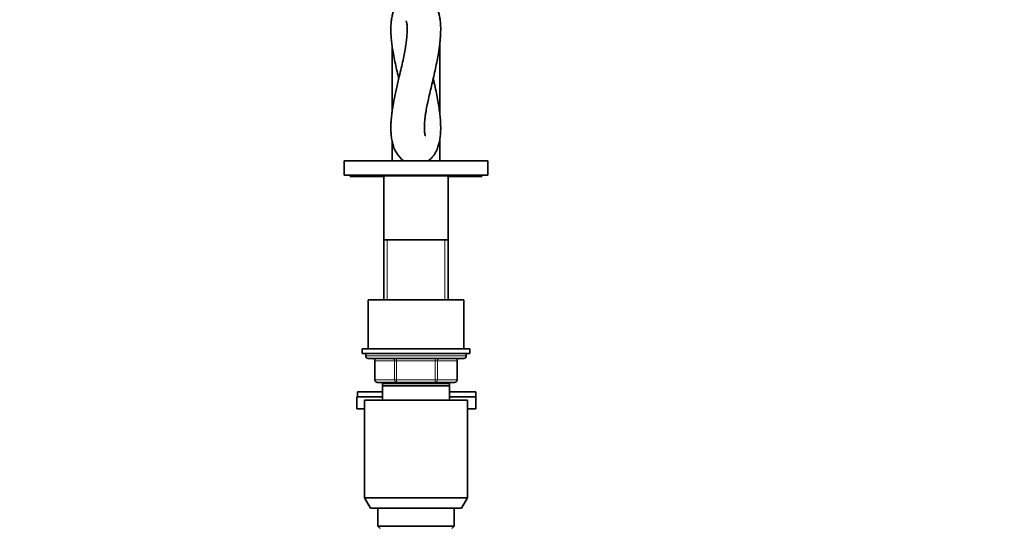
# Model space of a CAD drawing. Units: millimetres. Extents: x 0 to 1457, y 0 to 1969.
# Drawn here: x 1045 to 1457, y 1205 to 1416 of the extents above; entities that cross this region are included whole.
import ezdxf
from ezdxf import colors
from ezdxf.entities.mleader import LeaderData, LeaderLine
from ezdxf.math import Vec2, Vec3

# ---------------------------------------------------------------- set-up
doc = ezdxf.new("R2010")
doc.units = ezdxf.units.MM
doc.layers.add('DV5_Défaut', color=7, linetype='Continuous')
doc.layers.add('Défaut', color=7, linetype='Continuous')

# ---------------------------------------------------------------- blocks, each defined once
blk = doc.blocks.new('_DOT')
at = {"color": 0}
blk.add_line((0, 0), (-1, 0), dxfattribs=at)
at = {"color": 0, "const_width": 0.333}
blk.add_lwpolyline([(-0.1665, 0, 1), (0.1665, 0, 1)], format="xyb", close=True, dxfattribs=at)
blk = doc.blocks.new('SE4')
at = {"layer": 'DV5_Défaut', "color": 7, "linetype": 'Continuous', "lineweight": 35}
for p, q in [((1200.89, 1405.39), (1200.89, 1377.66)), ((1220.89, 1376.36), (1220.89, 1406.6)), ((1220.89, 1357.21), (1220.89, 1366.41)), ((1200.89, 1365.67), (1200.89, 1357.21)), ((1180.89, 1357.21), (1240.89, 1357.21)), ((1180.89, 1357.21), (1180.89, 1351.21)), ((1240.89, 1351.21), (1240.89, 1357.21)), ((1180.89, 1351.21), (1240.89, 1351.21)), ((1183.39, 1351.21), (1183.39, 1350.91)), ((1183.39, 1350.91), (1183.39, 1350.71)), ((1183.39, 1350.91), (1238.39, 1350.91)), ((1183.39, 1350.71), (1197.39, 1350.71)), ((1197.39, 1350.91), (1197.39, 1324.21)), ((1224.39, 1324.21), (1224.39, 1350.91)), ((1224.39, 1350.71), (1238.39, 1350.71)), ((1238.39, 1350.91), (1238.39, 1351.21)), ((1238.39, 1350.71), (1238.39, 1350.91)), ((1197.39, 1324.21), (1224.39, 1324.21)), ((1197.39, 1324.21), (1224.39, 1324.21)), ((1197.39, 1324.21), (1197.39, 1299.21)), ((1224.39, 1299.21), (1224.39, 1324.21)), ((1230.89, 1299.21), (1190.89, 1299.21)), ((1190.89, 1299.21), (1190.89, 1278.71)), ((1230.89, 1278.71), (1230.89, 1299.21)), ((1233.39, 1278.71), (1188.39, 1278.71)), ((1188.39, 1278.71), (1188.39, 1276.71)), ((1233.39, 1276.71), (1188.39, 1276.71)), ((1189.89, 1276.71), (1189.89, 1275.71)), ((1231.89, 1275.71), (1231.89, 1276.71)), ((1233.39, 1276.71), (1233.39, 1278.71)), ((1190.89, 1274.71), (1230.89, 1274.71)), ((1193.72, 1273.71), (1193.72, 1265.71)), ((1228.05, 1265.71), (1228.05, 1273.71)), ((1202.8, 1264.71), (1194.72, 1264.71)), ((1196.89, 1263.21), (1196.89, 1264.21)), ((1224.89, 1264.21), (1196.89, 1264.21)), ((1197.39, 1264.71), (1197.39, 1264.21)), ((1218.97, 1264.71), (1202.8, 1264.71)), ((1227.05, 1264.71), (1218.97, 1264.71)), ((1224.39, 1264.21), (1224.39, 1264.71)), ((1224.89, 1264.21), (1224.89, 1263.21)), ((1186.39, 1260.71), (1196.89, 1260.71)), ((1186.39, 1260.71), (1186.39, 1258.71)), ((1196.89, 1257.21), (1196.89, 1263.21)), ((1224.89, 1263.21), (1196.89, 1263.21)), ((1224.89, 1263.21), (1224.89, 1257.21)), ((1224.89, 1260.71), (1235.89, 1260.71)), ((1235.89, 1258.71), (1235.89, 1260.71)), ((1186.21, 1258.71), (1196.89, 1258.71)), ((1186.21, 1258.71), (1186.21, 1253.71)), ((1186.39, 1258.71), (1196.89, 1258.71)), ((1189.39, 1257.21), (1232.39, 1257.21)), ((1189.39, 1257.21), (1189.39, 1216.54)), ((1224.89, 1258.71), (1235.89, 1258.71)), ((1224.89, 1258.71), (1235.89, 1258.71)), ((1232.39, 1216.54), (1232.39, 1257.21)), ((1235.89, 1253.71), (1235.89, 1258.71)), ((1186.21, 1253.71), (1189.39, 1253.71)), ((1232.39, 1253.71), (1235.89, 1253.71)), ((1189.39, 1216.54), (1232.39, 1216.54)), ((1189.39, 1216.54), (1191.89, 1212.21)), ((1229.89, 1212.21), (1232.39, 1216.54)), ((1229.89, 1212.21), (1191.89, 1212.21)), ((1194.89, 1212.21), (1194.89, 1204.71)), ((1226.89, 1204.71), (1226.89, 1212.21)), ((1226.89, 1204.71), (1194.89, 1204.71)), ((1194.89, 1204.71), (1195.89, 1203.71)), ((1225.89, 1203.71), (1226.89, 1204.71))]:
    blk.add_line(p, q, dxfattribs=at)
at = {"layer": 'DV5_Défaut', "color": 7, "linetype": 'Continuous', "lineweight": 18}
for p, q in [((1198.83, 1299.21), (1198.83, 1324.21)), ((1222.95, 1299.21), (1222.95, 1324.21)), ((1231.89, 1275.71), (1189.89, 1275.71)), ((1193.86, 1273.71), (1193.72, 1273.71)), ((1201.94, 1273.71), (1193.86, 1273.71)), ((1193.86, 1273.71), (1193.86, 1265.71)), ((1202.8, 1273.71), (1201.94, 1273.71)), ((1201.94, 1265.71), (1201.94, 1273.71)), ((1202.8, 1273.71), (1202.8, 1274.71)), ((1218.97, 1273.71), (1202.8, 1273.71)), ((1202.8, 1273.71), (1202.8, 1265.71)), ((1218.97, 1273.71), (1218.97, 1274.71)), ((1218.97, 1273.71), (1219.84, 1273.71)), ((1218.97, 1265.71), (1218.97, 1273.71)), ((1227.92, 1273.71), (1219.84, 1273.71)), ((1219.84, 1273.71), (1219.84, 1265.71)), ((1227.92, 1273.71), (1228.05, 1273.71)), ((1227.92, 1265.71), (1227.92, 1273.71)), ((1193.86, 1265.71), (1193.72, 1265.71)), ((1193.86, 1265.71), (1201.94, 1265.71)), ((1198.83, 1264.21), (1198.83, 1264.71)), ((1201.94, 1265.71), (1202.8, 1265.71)), ((1202.8, 1265.71), (1218.97, 1265.71)), ((1202.8, 1264.71), (1202.8, 1265.71)), ((1218.97, 1265.71), (1219.84, 1265.71)), ((1218.97, 1265.71), (1218.97, 1264.71)), ((1219.84, 1265.71), (1227.92, 1265.71)), ((1222.95, 1264.21), (1222.95, 1264.71)), ((1227.92, 1265.71), (1228.05, 1265.71))]:
    blk.add_line(p, q, dxfattribs=at)
at = {"layer": 'DV5_Défaut', "color": 7, "linetype": 'Continuous', "lineweight": 35}
for centre, radius, start, end in [((1213.15, 1366.99), 12.27, 192.5624, 232.7887), ((1190.89, 1275.71), 1, 180, 270), ((1230.89, 1275.71), 1, 270, 0), ((1192.72, 1273.71), 1, 0, 90), ((1229.05, 1273.71), 1, 90, 180), ((1194.72, 1265.71), 1, 180, 270), ((1227.05, 1265.71), 1, 270, 0)]:
    blk.add_arc(centre, radius, start, end, dxfattribs=at)
at = {"layer": 'DV5_Défaut', "color": 7, "linetype": 'Continuous', "lineweight": 18}
for centre, major_axis, start_param, end_param in [((1192.99, 1273.71), (0, 1), 4.712389, 6.283185), ((1201.07, 1273.71), (0, 1), 4.712389, 6.283185), ((1220.7, 1273.71), (0, -1), 3.141593, 4.712389), ((1228.79, 1273.71), (0, -1), 3.141593, 4.712389), ((1194.72, 1265.71), (0, -1), 4.712389, 6.283185), ((1202.8, 1265.71), (0, -1), 4.712389, 6.283185), ((1218.97, 1265.71), (0, 1), 3.141593, 4.712389), ((1227.05, 1265.71), (0, 1), 3.141593, 4.712389)]:
    blk.add_ellipse(centre, major_axis=major_axis, ratio=0.866025, start_param=start_param, end_param=end_param, dxfattribs=at)
at = {"layer": 'DV5_Défaut', "color": 7, "linetype": 'Continuous', "lineweight": 35}
for points, knots in [([(1214.8, 1367.61), (1214.8, 1367.61), (1214.8, 1367.63), (1214.74, 1367.77), (1214.63, 1368.16), (1214.52, 1368.73), (1214.44, 1369.43), (1214.38, 1370.29), (1214.37, 1371.28), (1214.41, 1372.3), (1214.48, 1373.34), (1214.59, 1374.54), (1214.79, 1376.05), (1215.11, 1378.12), (1215.61, 1380.72), (1216.26, 1383.75), (1216.98, 1386.86), (1217.73, 1390.03), (1218.49, 1393.28), (1219.22, 1396.57), (1219.87, 1399.79), (1220.36, 1402.57), (1220.69, 1404.85), (1220.91, 1406.69), (1221.07, 1408.44), (1221.18, 1410.28), (1221.23, 1412.4), (1221.15, 1414.56), (1220.92, 1416.61), (1220.56, 1418.45), (1220.11, 1420.01), (1219.58, 1421.36), (1218.98, 1422.54), (1218.27, 1423.63), (1217.42, 1424.65), (1216.48, 1425.53), (1215.48, 1426.22), (1214.59, 1426.7), (1213.81, 1427.01), (1213.06, 1427.25), (1212.21, 1427.43), (1211.19, 1427.53), (1210.08, 1427.5), (1209.01, 1427.33), (1208.11, 1427.07), (1207.29, 1426.75), (1206.45, 1426.32), (1205.5, 1425.7), (1204.31, 1424.68), (1203.16, 1423.28), (1202.28, 1421.75), (1201.68, 1420.35), (1201.23, 1418.99), (1200.83, 1417.35), (1200.53, 1415.4), (1200.35, 1412.97), (1200.39, 1411.26), (1200.43, 1410.18)], [0, 0, 0, 0, 0.005657, 0.020475, 0.036312, 0.051627, 0.065936, 0.079261, 0.095079, 0.108096, 0.118958, 0.131864, 0.147561, 0.165701, 0.193277, 0.220669, 0.247851, 0.27532, 0.303525, 0.332487, 0.362069, 0.389665, 0.409413, 0.427013, 0.443543, 0.462376, 0.483797, 0.511597, 0.535837, 0.558394, 0.581939, 0.598159, 0.614987, 0.632695, 0.647345, 0.66335, 0.677857, 0.689595, 0.698467, 0.706046, 0.715376, 0.726527, 0.739345, 0.751351, 0.761573, 0.770035, 0.780519, 0.793862, 0.810013, 0.836465, 0.861343, 0.877272, 0.895479, 0.916301, 0.940648, 0.968599, 1, 1, 1, 1]), ([(1206.8, 1415.58), (1206.8, 1415.58), (1206.82, 1415.56), (1206.87, 1415.39), (1206.98, 1414.98), (1207.09, 1414.28), (1207.19, 1413.24), (1207.23, 1411.73), (1207.14, 1409.73), (1206.92, 1407.47), (1206.56, 1404.96), (1206.08, 1402.22), (1205.46, 1399.19), (1204.72, 1395.88), (1203.99, 1392.76), (1203.31, 1389.88), (1202.73, 1387.35), (1202.16, 1384.76), (1201.65, 1382.27), (1201.23, 1379.98), (1200.93, 1378.07), (1200.73, 1376.5), (1200.58, 1375.14), (1200.47, 1373.78), (1200.39, 1372.26), (1200.37, 1370.53), (1200.44, 1368.59), (1200.68, 1366.42), (1200.98, 1365.13), (1201.17, 1364.32)], [0, 0, 0, 0, 0.0145352, 0.0380574, 0.0680359, 0.0961631, 0.1250534, 0.1692483, 0.2129572, 0.2561813, 0.2994583, 0.3452094, 0.3938993, 0.4457201, 0.5008712, 0.5395782, 0.5798847, 0.6196676, 0.6629242, 0.7009938, 0.7336775, 0.7607369, 0.7835668, 0.8066587, 0.8348447, 0.8681737, 0.9066975, 0.9505672, 1, 1, 1, 1]), ([(1200.43, 1410.18), (1200.48, 1409.26), (1200.58, 1407.76), (1200.89, 1405.23), (1201.32, 1402.48), (1201.9, 1399.46), (1202.61, 1396.16), (1203.22, 1393.53), (1203.59, 1391.98), (1203.7, 1391.52)], [0, 0, 0, 0, 0.1487558, 0.2884088, 0.4192422, 0.5992125, 0.7666729, 0.929716, 1, 1, 1, 1]), ([(1216.04, 1357.21), (1216.41, 1357.5), (1217.05, 1357.99), (1217.99, 1359.02), (1218.77, 1360.13), (1219.43, 1361.34), (1220.01, 1362.72), (1220.52, 1364.36), (1220.91, 1366.35), (1221.15, 1368.5), (1221.23, 1370.79), (1221.17, 1373.21), (1220.97, 1375.77), (1220.65, 1378.5), (1220.2, 1381.43), (1219.61, 1384.58), (1218.9, 1387.94), (1218.36, 1390.29), (1218.08, 1391.49), (1218.08, 1391.52)], [0, 0, 0, 0, 0.038952, 0.07971, 0.128331, 0.173822, 0.217507, 0.280935, 0.347991, 0.417735, 0.485528, 0.553756, 0.622706, 0.692337, 0.763889, 0.838901, 0.917146, 0.998225, 1, 1, 1, 1])]:
    blk.add_open_spline(points, degree=3, knots=knots, dxfattribs=at)

msp = doc.modelspace()

# ---------------------------------------------------------------- block references
at = {"layer": 'Défaut'}
msp.add_blockref('SE4', (0, 0), dxfattribs=at)

# ---------------------------------------------------------------- leaders
at = {"layer": 'Défaut', "color": 7, "linetype": 'Continuous', "lineweight": 18}
ml = msp.add_multileader_mtext('Standard', dxfattribs=at)
ml.set_content('{\\pxsm0.9;\\fSolid Edge ISO|b1||i0||c0|p34;\\W1.;02/11/2016\\P}', color=256)
ml.set_leader_properties()
ml.set_arrow_properties(name='DOT')
ml.build(insert=Vec2(0, 0))
ml.multileader.update_dxf_attribs({"leader_type": 0, "dogleg_length": 0, "arrow_head_size": 12})
ctx = ml.context
ctx.base_point, ctx.char_height, ctx.arrow_head_size, ctx.landing_gap_size = Vec3(1369.24, 1962.35), 12, 12, 4.2
notes = []
notes.append((ctx, [(0, (0, 0, 0), (0, 0), (1, 0), 1, [])]))
ctx.mtext.insert = Vec3(1371.24, 1968.47)
for ctx, leaders in notes:
    for number, flags, end, landing, length, lines in leaders:
        leader = LeaderData()
        leader.index, (leader.has_last_leader_line, leader.has_dogleg_vector, leader.attachment_direction) = number, flags
        leader.last_leader_point, leader.dogleg_vector, leader.dogleg_length = Vec3(end), Vec3(landing), length
        for number, points, colour, breaks in lines:
            line = LeaderLine()
            line.index, line.vertices, line.color, line.breaks = number, Vec3.list(points), colors.encode_raw_color(colour), breaks
            leader.lines.append(line)
        ctx.leaders.append(leader)

doc.saveas('drawing.dxf')
